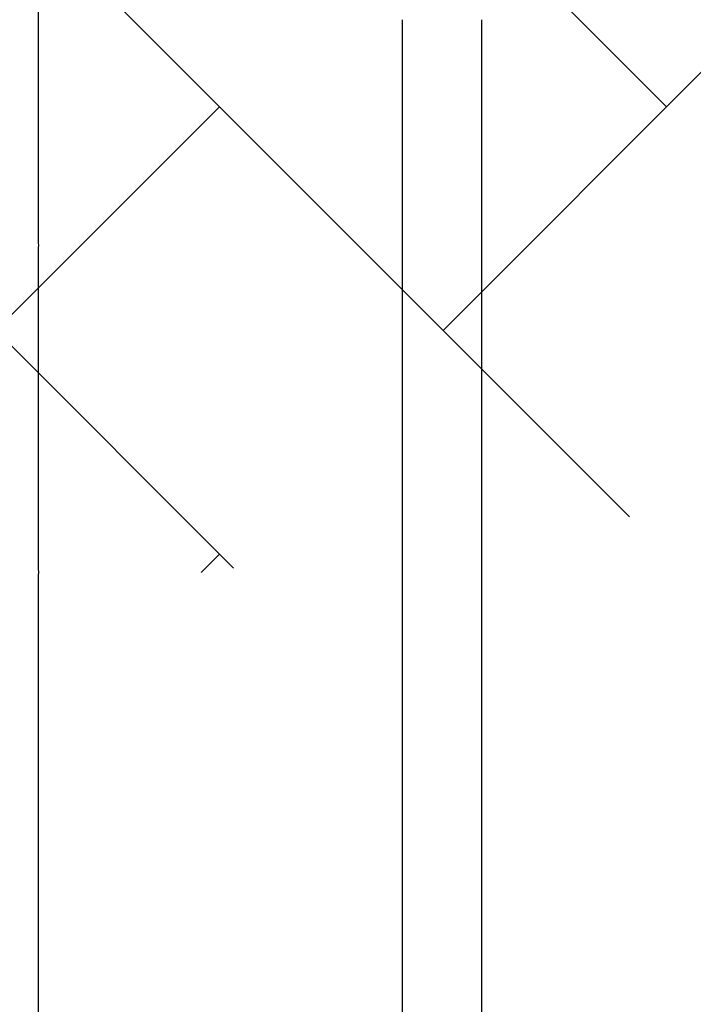
# Model space of a CAD drawing. Units: inches. Extents: x -2318 to 636, y -550 to 788.
# Drawn here: x -582 to -574, y 568 to 581 of the extents above; entities that cross this region are included whole.
import ezdxf

# ---------------------------------------------------------------- set-up
doc = ezdxf.new("R2010")
doc.units = ezdxf.units.IN
doc.header["$MEASUREMENT"] = 0
doc.layers.add('0-BEDDING', color=7, linetype='Continuous', lineweight=5)

msp = doc.modelspace()

# ---------------------------------------------------------------- hatches: boundary and pattern name
at = {"layer": '0-BEDDING', "lineweight": 15, "true_color": 0x939598}
h = msp.add_hatch(dxfattribs=at)
h.set_pattern_fill('AR-HBONE', color=252)
h.set_pattern_definition([(45, (0, 0), (0, 5.656854249492381), [12, -4]), (135, (2.828427125, 2.828427125), (4.440892098500626e-16, 5.65685424949238), [12, -4])])
edge = h.paths.add_edge_path()
edge.add_arc((-606.0328160912003, 570.6009415640585), 0.5892, 106.23575240880211, 124.71951171128279, ccw=False)
edge.add_line((-606.3684005287507, 609.1987384767174), (-606.3684005287507, 571.0852345799838))
edge.add_line((-603.9897142296562, 569.7943198295756), (-604.1263340329432, 569.7943190927649))
edge.add_arc((-602.5167171757358, 569.892420975992), 1.355255489484, 70.0864443291278, 109.91355564174671, ccw=False)
edge.add_arc((-602.8135853229429, 570.6009400908123), 0.5892, 106.23575240880211, 167.9721530680689, ccw=False)
edge.add_line((-603.5654732361426, 570.0271746628245), (-603.3898502829376, 570.7237217502019))
edge.add_arc((-603.8632874073104, 570.1011948295112), 0.306875, 269.9999999708183, 346.0422551031838, ccw=False)
edge.add_line((-603.9897142296562, 569.7943198295756), (-603.8632874074677, 569.7943198295114))
edge.add_line((-604.1263340329432, 569.7943220392574), (-604.2629508901247, 569.7943213020715))
edge.add_arc((-605.4390797964273, 570.6009415639076), 0.5892, 12.0278469027337, 73.76424756199782, ccw=False)
edge.add_arc((-605.7359479439932, 569.8924224492382), 1.355255489484, 70.0864443291278, 109.91355564174671, ccw=False)
edge.add_line((-604.6871918835471, 570.0271761355295), (-604.8628148363699, 570.7237232230034))
edge.add_arc((-604.3893777123131, 570.1011963020717), 0.306875, 193.9577448676075, 270, ccw=False)
edge.add_line((-604.2629508901247, 569.7943213020715), (-604.3893777123131, 569.7943213020715))
edge.add_arc((-602.21984902817, 570.6009400906613), 0.5892, 37.80422243206277, 73.76424756199822, ccw=False)
edge.add_line((-601.7543163093607, 570.9620993642825), (-601.7543163093607, 571.445530683148))
edge.add_line((-601.7543163093607, 571.445530683148), (-593.4536718117741, 571.4819879116288))
edge.add_spline(control_points=[(-593.4536718117739, 571.4819879116288), (-593.4079610695853, 571.7267236447098), (-593.3601269762904, 571.9708437837359), (-593.195731114996, 572.7719677025726), (-593.070118507973, 573.3263474967999), (-592.7961196783914, 574.4285046433498), (-592.6479876374939, 574.9763556870736), (-592.4062019335439, 575.7924534761756), (-592.322413266436, 576.0635602444837), (-592.1919158662519, 576.4688246241441), (-592.1476142011485, 576.6036800836897), (-592.0574001706233, 576.8729240345357), (-592.0115386233934, 577.0073272588576), (-591.9178429860254, 577.2755618351986), (-591.8699740352564, 577.4093830805533), (-591.7714793045021, 577.6762263215907), (-591.7208765270185, 577.8092549860736), (-591.5655600426577, 578.2073239091688), (-591.457336004844, 578.4713464656935), (-591.1231792409413, 579.2606643806868), (-590.8877463312416, 579.7832054812603), (-590.593205929989, 580.4363095912487), (-590.5048270148251, 580.6322359551624), (-590.4168648889287, 580.8282831530706), (-590.3583652064877, 580.9590223762417), (-590.3292409713555, 581.0244284030774), (-590.241468777405, 581.2205306653487), (-590.1822336341062, 581.3510566664442), (-590.0885572858175, 581.5454472182515), (-590.0565751802266, 581.6101117842569), (-589.9914017416191, 581.7385080857854), (-589.9582022039009, 581.8022615283109), (-589.7891247021331, 582.1187937913029), (-589.6440372157336, 582.364889473071), (-589.3333305123493, 582.8421814316217), (-589.1677147854913, 583.0733802411092), (-588.814267190484, 583.5196561169652), (-588.6264441938798, 583.7347396212091), (-588.3761139501454, 583.9923086368655), (-588.3252674829706, 584.0432561082804), (-588.221959505741, 584.1439790516134), (-588.1694440056605, 584.19380020665), (-588.0104329527272, 584.340498451662), (-587.9021797292013, 584.4349094019486), (-587.5705630256786, 584.7077983954056), (-587.3403568123018, 584.8759541521164), (-586.8607121745096, 585.1832538101058), (-586.6112757067718, 585.32240066304), (-586.3514957907779, 585.4459443892766)], knot_values=[0.4102076252248774, 0.4102076252248774, 0.4102076252248774, 0.4102076252248774, 0.4375000000000062, 0.4375000000000062, 0.5000000000000071, 0.5000000000000071, 0.5625000000000081, 0.5625000000000081, 0.5937500000000085, 0.5937500000000085, 0.6093750000000088, 0.6093750000000088, 0.6250000000000091, 0.6250000000000091, 0.6406250000000094, 0.6406250000000094, 0.6562500000000097, 0.6562500000000097, 0.6875000000000102, 0.6875000000000102, 0.7500000000000109, 0.7500000000000109, 0.7656250000000112, 0.7734375000000113, 0.7734375000000113, 0.7812500000000115, 0.7812500000000115, 0.7968750000000114, 0.7968750000000114, 0.8046875000000111, 0.8046875000000111, 0.8125000000000108, 0.8125000000000108, 0.8437500000000088, 0.8437500000000088, 0.8750000000000068, 0.8750000000000068, 0.9062500000000048, 0.9062500000000048, 0.9140625000000044, 0.9140625000000044, 0.9218750000000041, 0.9218750000000041, 0.9375000000000032, 0.9375000000000032, 0.9687500000000017, 0.9687500000000017, 1, 1, 1, 1], degree=3, periodic=0)
edge.add_line((-603.9897039177538, 610.4896431349736), (-604.1263237210408, 610.4896438717843))
edge.add_line((-603.8632770955644, 610.4896431350379), (-603.9897039177538, 610.4896431349736))
edge.add_arc((-603.8632770954084, 610.1827681350381), 0.3068749999998949, 13.957744896742781, 90.00000002911662, ccw=False)
edge.add_line((-603.3898399710349, 609.5602412143468), (-603.5654629242401, 610.2567883017247))
edge.add_arc((-602.8135750110414, 609.6830228737368), 0.5891999999991725, 192.0278469319515, 253.764247591218, ccw=False)
edge.add_arc((-602.5167068638332, 610.3915419885556), 1.355255489482429, 250.0864443582263, 289.9135556708437, ccw=False)
edge.add_line((-606.6090707392923, 609.5602426875931), (-606.7846936924975, 610.256789774971))
edge.add_arc((-606.0328057792985, 609.6830243469832), 0.5891999999991725, 192.0278469319515, 235.2792682983058, ccw=False)
edge.add_arc((-606.0328057792985, 609.6830243469832), 0.5891999999991725, 235.2792682983058, 253.764247591218, ccw=False)
edge.add_arc((-605.7359376320906, 610.3915434618017), 1.355255489482429, 250.0864443582263, 289.9135556708437, ccw=False)
edge.add_arc((-605.4390694845251, 609.6830243471346), 0.5892000000005955, 286.2357524380161, 347.97215309727255, ccw=False)
edge.add_line((-604.6871815716165, 610.2567897755051), (-604.8628045244675, 609.5602426880383))
edge.add_arc((-604.3893674004105, 610.1827696089703), 0.3068749999999909, 90.00000000003263, 166.0422551324412, ccw=False)
edge.add_line((-604.2629405782222, 610.4896446089703), (-604.3893674004107, 610.4896446089703))
edge.add_line((-604.1263237210408, 610.4896438717843), (-604.2629405782222, 610.4896446089703))
edge.add_arc((-602.2198387162675, 609.6830228738878), 0.5892, 286.23575243800167, 322.19484829146734, ccw=False)
edge.add_line((-593.5819068331516, 608.8740029721147), (-601.7543118900139, 608.8740029721147))
edge.add_line((-601.7543118900139, 608.8740029721147), (-601.7543118900139, 609.3218561339487))
edge.add_spline(control_points=[(-593.5819068331515, 608.8740029721148), (-593.5514051494727, 608.6932780357454), (-593.5196738451435, 608.5127179791942), (-593.4356381565653, 608.0517831584457), (-593.3816361295671, 607.7716360311433), (-593.2109327668009, 606.9323608676455), (-593.0855420231651, 606.3743979940455), (-592.9137834742273, 605.6789584496746), (-592.8786801438441, 605.5399713255965), (-592.8069543578354, 605.2622007769269), (-592.7703258223887, 605.1233688073921), (-592.6582360000189, 604.7077775465095), (-592.580434781959, 604.431833505173), (-592.4183552315367, 603.8822980772056), (-592.334123996146, 603.608689583742), (-592.202988717931, 603.2000161228598), (-592.158478755719, 603.0640815637134), (-592.0678606398692, 602.7927929497), (-592.0217984311362, 602.6574222064619), (-591.9277881348921, 602.3873657197196), (-591.879798379377, 602.2526951111081), (-591.7811407947215, 601.984326639189), (-591.7304632063401, 601.8506323206889), (-591.5749480955678, 601.450814242794), (-591.4666285083945, 601.1859552589945), (-591.132282496153, 600.3947879987877), (-590.8968591202715, 599.871882075623), (-590.6021698257932, 599.2184271472661), (-590.5137341690984, 599.022406565789), (-590.425656439787, 598.826188883259), (-590.3670622554296, 598.6953086451954), (-590.3378752416952, 598.6298079089033), (-590.2500768898167, 598.4334363806806), (-590.1910360498937, 598.3028021039113), (-590.0672880867955, 598.0446538212686), (-590.0028598228205, 597.9169862550798), (-589.8017357534259, 597.5383004373052), (-589.6572311166287, 597.2915823006624), (-589.4236200249793, 596.9307862186351), (-589.3429333366416, 596.8120717326397), (-589.1756253317403, 596.5779108019578), (-589.0889715543713, 596.4624224940753), (-588.819739190872, 596.1214280183017), (-588.6304796551608, 595.904619447977), (-588.2313185248563, 595.493228306324), (-588.0214203902046, 595.2986420095594), (-587.6897529818739, 595.0248734462607), (-587.5763881249, 594.9366418616166), (-587.4019018311333, 594.80907411418), (-587.3429994650792, 594.7673486032941), (-587.2236710508464, 594.685538181307), (-587.163119022744, 594.6453744806577), (-586.8583700036156, 594.4500073599388), (-586.6081155751276, 594.3109531171449), (-586.3514913714312, 594.1889101553334)], knot_values=[0.3861536123898601, 0.3861536123898601, 0.3861536123898601, 0.3861536123898601, 0.4062499999999988, 0.4062499999999988, 0.4374999999999987, 0.4374999999999987, 0.4999999999999982, 0.4999999999999982, 0.5156249999999982, 0.5156249999999982, 0.5312499999999981, 0.5312499999999981, 0.5624999999999982, 0.5624999999999982, 0.5937499999999983, 0.5937499999999983, 0.6093749999999983, 0.6093749999999983, 0.6249999999999984, 0.6249999999999984, 0.6406249999999984, 0.6406249999999984, 0.6562499999999986, 0.6562499999999986, 0.6874999999999986, 0.6874999999999986, 0.7499999999999986, 0.7499999999999986, 0.7656249999999983, 0.7734374999999982, 0.7734374999999982, 0.7812499999999981, 0.7812499999999981, 0.7968749999999983, 0.7968749999999983, 0.8124999999999987, 0.8124999999999987, 0.8437499999999991, 0.8437499999999991, 0.8593749999999993, 0.8593749999999993, 0.8749999999999997, 0.8749999999999997, 0.9062499999999998, 0.9062499999999998, 0.9374999999999999, 0.9374999999999999, 0.9531249999999999, 0.9531249999999999, 0.9609374999999999, 0.9609374999999999, 0.9687499999999999, 0.9687499999999999, 1, 1, 1, 1], degree=3, periodic=0)
edge.add_arc((-585.9220140666735, 595.091987806866), 0.9999999999999886, 244.56560683474652, 264.9999999999998, ccw=False)
edge.add_line((-585.6802494101171, 594.0670163026327), (-585.8753396515099, 594.0840844871191))
edge.add_line((-585.4990998359876, 594.0511677684938), (-585.6802494101171, 594.0670163026327))
edge.add_line((-586.0091698094207, 594.0957931087742), (-585.8753396515099, 594.0840844871191))
edge.add_line((-583.6457485300512, 593.8787986816596), (-583.9143341209569, 593.9155687898647))
edge.add_line((-583.9143341209569, 593.9155687898647), (-583.9317652695058, 593.9140437619744))
edge.add_line((-583.9317652695058, 593.9140437619744), (-583.9491964180556, 593.9155687898647))
edge.add_line((-585.4990998359876, 594.0511677684938), (-583.9491964180556, 593.9155687898647))
edge.add_line((-583.6457485300512, 593.8787986816596), (-499.0546963186803, 593.8787986816596))
edge.add_line((-585.8753440708566, 585.5507700574909), (-585.6802538294638, 585.567838241977))
edge.add_line((-585.6802538294638, 585.567838241977), (-585.4991042553344, 585.583686776116))
edge.add_line((-583.9317696888526, 585.7208107826356), (-583.9143385403037, 585.7192857547453))
edge.add_line((-583.9492008374024, 585.7192857547453), (-583.9317696888526, 585.7208107826356))
edge.add_line((-583.5328146176845, 585.6859067366521), (-583.9143385403037, 585.7192857547453))
edge.add_line((-583.9492008374024, 585.7192857547453), (-585.4991042553344, 585.583686776116))
edge.add_line((-585.8753440708566, 585.5507700574909), (-586.0091742287674, 585.5390614358358))
edge.add_arc((-585.9220184860202, 584.5428667377438), 1.000000000000014, 94.99999999999977, 115.43439316531189, ccw=False)
edge.add_line((-583.528916577439, 585.6855657023207), (-499.054700738027, 585.6855657023207))
edge.add_arc((-499.0546963186803, 595.1287986816596), 1.250000000000001, 270, 278.59485090621195, ccw=False)
edge.add_arc((-498.7184045248873, 595.1338660760589), 1.249999999999972, 263.1317350804844, 270, ccw=False)
edge.add_line((-498.7477412875828, 593.8837275190489), (-426.3684001653097, 593.883727519049))
edge.add_arc((-499.054700738027, 584.4355657023206), 1.250000000000157, 83.13173505384287, 90, ccw=False)
edge.add_arc((-498.6942503825041, 584.2268091788743), 1.465055263062493, 87.52206871402979, 98.27932464607733, ccw=False)
edge.add_line((-498.6309093349706, 585.6904945397099), (-426.3684001653097, 585.6904945397099))
edge.add_line((-426.3684001653097, 585.6904945397099), (-426.3684001653097, 593.883727519049))

# ---------------------------------------------------------------- linework, layer by layer
at = {"color": 7, "linetype": 'Continuous', "lineweight": 25}
for points, knots in [([(-582.1151416334839, 581.06785858207), (-582.1151585317272, 580.8796280999146), (-582.1151408509755, 580.6822988307152), (-582.1151151185092, 580.3728556073191), (-582.1151729100981, 580.2674709659644), (-582.115084679174, 580.1329679363085), (-582.1151008000103, 580.1060013261443), (-582.1151090154896, 580.0513842239271), (-582.1150986292074, 580.0236554882441), (-582.1150906027466, 579.9392101254315), (-582.1150865071237, 579.8812275685563), (-582.1150638385567, 579.5830318580753), (-582.1150518444189, 579.3179322701302), (-582.115029286822, 578.8815089457136), (-582.1150239318628, 578.7296481891912), (-582.1150247641305, 578.492372583056), (-582.1150265458724, 578.4116974766531), (-582.1150299376465, 578.2471860346276), (-582.1151922122668, 578.1633331791048), (-582.1147578367633, 578.0779340779646)], [0, 0, 0, 0, 0.2499999999999989, 0.2499999999999989, 0.3749999999999983, 0.3749999999999983, 0.4062499999999983, 0.4062499999999983, 0.4374999999999983, 0.4374999999999983, 0.4999999999999982, 0.4999999999999982, 0.7499999999999994, 0.7499999999999994, 0.8749999999999998, 0.8749999999999998, 0.9374999999999998, 0.9374999999999998, 1, 1, 1, 1]), ([(-577.5061593642455, 578.0862681053108), (-577.5059860535945, 578.1631378489013), (-577.5060502934281, 578.2387131361755), (-577.5060471232106, 578.3872754469038), (-577.5060490676475, 578.460262470934), (-577.5060506517699, 578.6753394476056), (-577.5060521462643, 578.8135461971066), (-577.5060558421625, 579.0795733921642), (-577.5060579017369, 579.2073938403133), (-577.5060627755998, 579.452589351812), (-577.506065427248, 579.5700001588879), (-577.5060707465451, 579.7939948574793), (-577.5061129155698, 579.9006080895159), (-577.5060313166829, 580.0271165002597), (-577.506016605989, 580.0520802106024), (-577.5060502647635, 580.1013307563588), (-577.5060767768633, 580.1256572115914), (-577.5060772770108, 580.198480897475), (-577.5060775525914, 580.2465797580256), (-577.5060783506557, 580.4848137346727), (-577.5060766098101, 580.668170203442), (-577.5060712321716, 580.8441801954131)], [0, 0, 0, 0, 0.06250000000000046, 0.06250000000000046, 0.1250000000000009, 0.1250000000000009, 0.2500000000000016, 0.2500000000000016, 0.3750000000000022, 0.3750000000000022, 0.5000000000000028, 0.5000000000000028, 0.6250000000000034, 0.6250000000000034, 0.6562500000000032, 0.6562500000000032, 0.687500000000003, 0.687500000000003, 0.7500000000000022, 0.7500000000000022, 1, 1, 1, 1]), ([(-577.5060712321716, 580.8441801954131), (-577.5060709324395, 580.8539621424862), (-577.506070617928, 580.8637214054296), (-577.5060702908082, 580.8734579671253), (-577.5060699646662, 580.8831654256729), (-577.5060696259903, 580.89285032139), (-577.5060692767617, 580.9025126379189), (-577.506068927533, 580.9121749581374), (-577.5060685677505, 580.921814702043), (-577.5060681992287, 580.9314318538865)], [0, 0, 0, 0, 0.003238835509354948, 0.003238835509354948, 0.003238835509354948, 0.006467989948666093, 0.006467989948666093, 0.006467989948666093, 0.009697145621271204, 0.009697145621271204, 0.009697145621271204, 0.009697145621271204]), ([(-576.5089522941959, 580.8441801920318), (-576.5089469167557, 580.6681701999674), (-576.5089451761338, 580.4848137313005), (-576.5089459743873, 580.246579754899), (-576.5089462499787, 580.1984808944031), (-576.5089467501508, 580.1256572086085), (-576.5089732622652, 580.10133075341), (-576.5090069211234, 580.0520802078216), (-576.5089922104713, 580.0271164975605), (-576.5089106117699, 579.9006080872128), (-576.5089527808783, 579.7939948554539), (-576.5089581003, 579.5700001573524), (-576.5089607519827, 579.4525893504889), (-576.5089656258921, 579.2073938393679), (-576.5089676854774, 579.0795733913841), (-576.5089713813883, 578.813546196618), (-576.5089728758845, 578.6753394472436), (-576.5089744600087, 578.4602624707317), (-576.5089764044466, 578.3872754467496), (-576.5089732342263, 578.238713136106), (-576.5090374740618, 578.1631378488684), (-576.5088641634117, 578.0862681053069)], [0, 0, 0, 0, 0.2500000000000003, 0.2500000000000003, 0.3125000000000003, 0.3125000000000003, 0.3437500000000004, 0.3437500000000004, 0.3750000000000004, 0.3750000000000004, 0.5000000000000009, 0.5000000000000009, 0.625000000000001, 0.625000000000001, 0.7500000000000009, 0.7500000000000009, 0.8750000000000006, 0.8750000000000006, 0.9375000000000002, 0.9375000000000002, 1, 1, 1, 1]), ([(-576.5089553270387, 580.9314318626538), (-576.5089549574237, 580.9217858905362), (-576.5089545966008, 580.9121171907435), (-576.5089542463999, 580.9024257791679), (-576.5089538972458, 580.8927633273123), (-576.5089535586509, 580.8830782963086), (-576.5089532325952, 580.8733707025159), (-576.5089529065386, 580.8636630924681), (-576.5089525930222, 580.8539329166516), (-576.5089522941959, 580.8441801920318)], [8.326672684688674e-17, 8.326672684688674e-17, 8.326672684688674e-17, 8.326672684688674e-17, 0.003238832674476081, 0.003238832674476081, 0.003238832674476081, 0.00646798711823371, 0.00646798711823371, 0.00646798711823371, 0.009697146968912709, 0.009697146968912709, 0.009697146968912709, 0.009697146968912709]), ([(-582.1147578059259, 578.0779340779646), (-582.1149434657669, 578.0435491033076), (-582.1150315183237, 578.0088503152398), (-582.1150345866614, 577.9389371852288), (-582.1150338457388, 577.9037042191363), (-582.1150349797059, 577.7971764537323), (-582.1150354589114, 577.7250528260985), (-582.1150376479706, 577.5053678739129), (-582.1150413605607, 577.3544931036253), (-582.1150437901894, 577.0438991739662), (-582.1150446983407, 576.8841782327714), (-582.115045907604, 576.5561955031457), (-582.1150462090151, 576.3878730960088), (-582.1150461976064, 575.8701773925362), (-582.1150449749326, 575.5081240602475), (-582.1150413277607, 574.9403947112368), (-582.1150379380139, 574.7470534034713), (-582.1150352214278, 574.4510853623964), (-582.1150345966277, 574.3514294332662), (-582.1150338864314, 574.2004460929437), (-582.1150335011176, 574.1498683964877), (-582.1150326621852, 574.0482131389487), (-582.1149201831246, 573.9971078333677), (-582.11475796449, 573.9458080618653)], [0, 0, 0, 0, 0.03125000000000038, 0.03125000000000038, 0.06250000000000076, 0.06250000000000076, 0.1250000000000008, 0.1250000000000008, 0.2500000000000009, 0.2500000000000009, 0.3750000000000009, 0.3750000000000009, 0.500000000000001, 0.500000000000001, 0.7500000000000004, 0.7500000000000004, 0.8750000000000002, 0.8750000000000002, 0.9375000000000001, 0.9375000000000001, 0.9687500000000001, 0.9687500000000001, 1, 1, 1, 1]), ([(-577.5061612900923, 573.9580371394576), (-577.5060074107201, 574.0603762930215), (-577.506047558381, 574.1617268214317), (-577.5060471621852, 574.3624503276552), (-577.5060469779925, 574.4618272416016), (-577.5060464735412, 574.7569644471777), (-577.506046184773, 574.9496520332399), (-577.5060457607348, 575.3268897347999), (-577.5060454476321, 575.511458891135), (-577.506045216022, 575.8723642504114), (-577.5060453381399, 576.0486017779573), (-577.5060453470711, 576.3926521715579), (-577.506045249576, 576.5604961344906), (-577.5060455178378, 576.887608892196), (-577.5060458345694, 577.0467837793902), (-577.506046269979, 577.3563900431467), (-577.5060465598668, 577.5068214167151), (-577.506047053556, 577.7259107073631), (-577.506047168327, 577.7978473561121), (-577.5060436375985, 577.9395325611032), (-577.5060015474706, 578.0092874168555), (-577.5061788626896, 578.0779340779678)], [0, 0, 0, 0, 0.06250000000000026, 0.06250000000000026, 0.1250000000000005, 0.1250000000000005, 0.2500000000000004, 0.2500000000000004, 0.3750000000000003, 0.3750000000000003, 0.5000000000000002, 0.5000000000000002, 0.6250000000000001, 0.6250000000000001, 0.7499999999999999, 0.7499999999999999, 0.8749999999999998, 0.8749999999999998, 0.9375, 0.9375, 1, 1, 1, 1]), ([(-577.5061788347053, 578.0779340779678), (-577.5061788339386, 578.0779343949115), (-577.5061788331719, 578.0779347118552), (-577.5061788324061, 578.0779350287988), (-577.5061721117787, 578.0807143714059), (-577.5061656229469, 578.083492063802), (-577.5061593642455, 578.0862681053108)], [-5.999999986518517e-08, -5.999999986518517e-08, -5.999999986518517e-08, -5.999999986518517e-08, 0, 0, 0, 0.0005261520883504846, 0.0005261520883504846, 0.0005261520883504846, 0.0005261520883504846]), ([(-576.5088446649667, 578.0779340779646), (-576.5089332462691, 578.0436402801789), (-576.5089734798408, 578.0090074720796), (-576.5089792770492, 577.9392594664645), (-576.508979007344, 577.9041117351218), (-576.5089763592938, 577.7978478733911), (-576.5089764740266, 577.7259111135805), (-576.5089769676821, 577.5068210340897), (-576.5089772575508, 577.35638852719), (-576.5089776929323, 577.0467785750103), (-576.5089780096583, 576.8876011328028), (-576.5089782778938, 576.5604816321603), (-576.5089781803869, 576.3926444065165), (-576.5089781893263, 576.0485957239215), (-576.508978311445, 575.8723577430579), (-576.5089780798386, 575.5114484583829), (-576.5089777667569, 575.3268861070745), (-576.5089773427513, 574.949650227668), (-576.5089770540031, 574.7569621087658), (-576.508976549581, 574.4618216483974), (-576.5089763654065, 574.3624475753483), (-576.5089759692415, 574.1617256907901), (-576.5090161163358, 574.0603757922371), (-576.5088622374675, 573.9580370755929)], [0, 0, 0, 0, 0.03124999999999976, 0.03124999999999976, 0.06249999999999953, 0.06249999999999953, 0.1249999999999998, 0.1249999999999998, 0.2499999999999999, 0.2499999999999999, 0.375, 0.375, 0.5000000000000001, 0.5000000000000001, 0.6250000000000001, 0.6250000000000001, 0.7500000000000003, 0.7500000000000003, 0.8750000000000004, 0.8750000000000004, 0.9375000000000002, 0.9375000000000002, 1, 1, 1, 1]), ([(-576.5088641634117, 578.0862681053069), (-576.5088579047102, 578.0834920637984), (-576.5088514158775, 578.0807143714025), (-576.508844695251, 578.0779350287954), (-576.5088446944843, 578.077934711852), (-576.5088446937176, 578.0779343949081), (-576.5088446929518, 578.0779340779646)], [0, 0, 0, 0, 0.0005261520883246419, 0.0005261520883246419, 0.0005261520883246419, 0.0005262120883247521, 0.0005262120883247521, 0.0005262120883247521, 0.0005262120883247521]), ([(-582.1147575338442, 573.9458080618653), (-582.1150168053651, 573.8967443693874), (-582.1150316244272, 573.8471802421128), (-582.1150317487569, 573.7470965387598), (-582.1150320113508, 573.6965716574592), (-582.1150325670939, 573.5435494677405), (-582.1150324226315, 573.4396049284879), (-582.1150312006872, 573.1219830508288), (-582.1150321860374, 572.9023886169424), (-582.1150316286063, 572.5624206740746), (-582.1150318644892, 572.447301249391), (-582.1150346156961, 572.2134673636368), (-582.1150362674722, 572.0946819566783), (-582.1150382383836, 571.7334855195407), (-582.1150341090885, 571.4863719873337), (-582.1150302750317, 570.9796130630576), (-582.1150484038986, 570.7199676118056), (-582.1150837316205, 570.3210770731381), (-582.1150954005694, 570.1865421500103), (-582.115113181581, 569.9143132226603), (-582.1151192844451, 569.7766263140239), (-582.1151256695881, 569.35982050327), (-582.1151125531393, 569.076631923209), (-582.115079958841, 568.6438596096042), (-582.1150673340513, 568.498441681054), (-582.1150452641856, 568.2055628048107), (-582.1150358174378, 568.0580599884682), (-582.1150265261, 567.6123728902998), (-582.1150523182065, 567.3110127066983), (-582.1150875175223, 566.8526154227017), (-582.1150987813768, 566.698756140204), (-582.1151153576271, 566.3889082480918), (-582.1151206671944, 566.2328238592389), (-582.115124562703, 565.7622000462508), (-582.1151096371765, 565.4453198688283), (-582.1150760862034, 564.9653047426942), (-582.1150634151232, 564.8044674062297), (-582.1150421547242, 564.4818603598154), (-582.1150335623803, 564.3200200130026), (-582.1150287057886, 563.8328929980513), (-582.1150564526284, 563.5060017510142), (-582.1150913553453, 563.0124478180936), (-582.1151021676911, 562.847290822264), (-582.1151174091962, 562.5164889833014), (-582.1151218399933, 562.3508579266871), (-582.1151230915108, 561.8532767554269), (-582.1151063812027, 561.5206392358535), (-582.1150606266916, 560.8535291713314), (-582.1150315960091, 560.5188519467882), (-582.1150317136631, 560.0170147473333), (-582.115039366931, 559.849692432752), (-582.1150596128533, 559.5156759377998), (-582.1150722044127, 559.3488981996146), (-582.1151064521097, 558.8492535110687), (-582.1151230995753, 558.5170744924457), (-582.1151214130956, 557.8545497293227), (-582.1151030523102, 557.5241417578246), (-582.1150564775431, 556.865429376125), (-582.1150287483839, 556.5386018027831), (-582.1150351229568, 555.8899578562776), (-582.1150647084693, 555.5681415173257), (-582.1150982345222, 555.0891803183391), (-582.1151079610378, 554.9301542097522), (-582.1151204641725, 554.6133629778022), (-582.1151232349863, 554.4555158864488), (-582.1151195113094, 553.9849085234674), (-582.1150995110862, 553.6748444888714), (-582.1150642365125, 553.2152616947309), (-582.1150519769195, 553.0629925069894), (-582.1150344538506, 552.7607849494103), (-582.1150296183383, 552.6107844809134), (-582.1150358117781, 552.3129889526004), (-582.1150452873459, 552.1651938920598), (-582.1150674051547, 551.8718137402278), (-582.1150800290012, 551.7263990631199), (-582.1151125528282, 551.2943854254587), (-582.1151387085862, 550.7292800765032), (-582.1150957591677, 550.1858992991839), (-582.1150603967941, 549.7865576598502), (-582.1150484527803, 549.6547317769597), (-582.115032588367, 549.3942897839692), (-582.1150312301066, 549.265679078578), (-582.1150331458972, 549.0116734411978), (-582.1150350299182, 548.8862785094794), (-582.1150372482676, 548.6387080267149), (-582.115037580979, 548.5165036552884), (-582.1150355990736, 548.1552936878692), (-582.1150314434113, 547.9215119598083), (-582.1150320014655, 547.5813850741807), (-582.115032089601, 547.4698054645493), (-582.1150317612006, 547.2505758357003), (-582.1150316095014, 547.1428760034779), (-582.1150324235847, 546.9313001174804), (-582.115032566741, 546.8274240642992), (-582.1150320109997, 546.6744806747453), (-582.1150317485823, 546.6239780712389), (-582.115031624509, 546.5239313324806), (-582.1150167987322, 546.4743871984721), (-582.114757528751, 546.4253233427763)], [0, 0, 0, 0, 0.007812500000000118, 0.007812500000000118, 0.01562500000000024, 0.01562500000000024, 0.03125000000000015, 0.03125000000000015, 0.06250000000000011, 0.06250000000000011, 0.07812500000000024, 0.07812500000000024, 0.09375000000000036, 0.09375000000000036, 0.1250000000000006, 0.1250000000000006, 0.1562500000000009, 0.1562500000000009, 0.1718750000000009, 0.1718750000000009, 0.187500000000001, 0.187500000000001, 0.2187500000000007, 0.2187500000000007, 0.2343750000000006, 0.2343750000000006, 0.2500000000000006, 0.2500000000000006, 0.2812500000000006, 0.2812500000000006, 0.2968750000000007, 0.2968750000000007, 0.3125000000000008, 0.3125000000000008, 0.3437500000000008, 0.3437500000000008, 0.3593750000000008, 0.3593750000000008, 0.3750000000000008, 0.3750000000000008, 0.4062500000000008, 0.4062500000000008, 0.4218750000000008, 0.4218750000000008, 0.4375000000000008, 0.4375000000000008, 0.4687500000000008, 0.4687500000000008, 0.5000000000000009, 0.5000000000000009, 0.5156250000000009, 0.5156250000000009, 0.5312500000000009, 0.5312500000000009, 0.5625000000000009, 0.5625000000000009, 0.593750000000001, 0.593750000000001, 0.625000000000001, 0.625000000000001, 0.656250000000001, 0.656250000000001, 0.6718750000000009, 0.6718750000000009, 0.6875000000000008, 0.6875000000000008, 0.7187500000000008, 0.7187500000000008, 0.7343750000000007, 0.7343750000000007, 0.7500000000000006, 0.7500000000000006, 0.7656250000000004, 0.7656250000000004, 0.7812500000000003, 0.7812500000000003, 0.8125000000000001, 0.84375, 0.84375, 0.859375, 0.859375, 0.875, 0.875, 0.890625, 0.890625, 0.90625, 0.90625, 0.9374999999999998, 0.9374999999999998, 0.9531249999999999, 0.9531249999999999, 0.9687499999999999, 0.9687499999999999, 0.9843749999999999, 0.9843749999999999, 0.9921875, 0.9921875, 1, 1, 1, 1]), ([(-577.5061513251991, 546.437566511761), (-577.5059403562224, 546.5357780633693), (-577.5060528341234, 546.6358725394938), (-577.5060501946233, 546.8398062928919), (-577.5060502009634, 546.943645579784), (-577.5060502137682, 547.2607639462523), (-577.5060499652724, 547.4796386869924), (-577.5060502342682, 547.8191651674166), (-577.5060501431186, 547.9342109313121), (-577.5060488277401, 548.1680611189312), (-577.5060480247936, 548.2868477691183), (-577.5060470416453, 548.6478880616477), (-577.50604899346, 548.895128004525), (-577.5060504222907, 549.2757912646588), (-577.5060498920999, 549.404313972053), (-577.5060423835254, 549.6646393911491), (-577.506036657957, 549.7964494160866), (-577.5060196148621, 550.1958724583236), (-577.5060091407346, 550.4677785037826), (-577.5060059194099, 550.884057337293), (-577.5060067482733, 551.0242211561173), (-577.5060119143124, 551.3073654984483), (-577.5060162541691, 551.450376586503), (-577.5060318705779, 551.8826387828034), (-577.5060464420372, 552.1754347148482), (-577.5060512307824, 552.6215450822598), (-577.5060490365046, 552.7714020336783), (-577.5060407237385, 553.0734294234168), (-577.5060348405055, 553.225652263469), (-577.5060178368573, 553.684753323916), (-577.5060080752324, 553.9943727108465), (-577.5060060331358, 554.4641166644327), (-577.5060072731554, 554.621584371664), (-577.5060131427878, 554.9382973154915), (-577.5060177758975, 555.0976137496683), (-577.506033866746, 555.5771799270032), (-577.5060482091172, 555.8993225598507), (-577.5060509486299, 556.3861742958148), (-577.5060480098679, 556.549064900854), (-577.506038995192, 556.8760625837543), (-577.5060329981058, 557.0402553014288), (-577.5060161398129, 557.5336278207795), (-577.506007129448, 557.8638193989262), (-577.5060062754152, 558.3610158555683), (-577.5060079213459, 558.5270663969008), (-577.5060144677997, 558.8598057912462), (-577.5060193722144, 559.0265894192427), (-577.506035849046, 559.5269168742819), (-577.5060498710387, 559.860571108523), (-577.5060503784904, 560.3612058520229), (-577.5060468298076, 560.5281096819007), (-577.5060372121812, 560.8619686219796), (-577.5060311434296, 561.0290217717703), (-577.5060145313415, 561.5293552065676), (-577.5060063075558, 561.8618374801141), (-577.5060066452512, 562.3589565767219), (-577.5060086901227, 562.5243953820094), (-577.5060158831972, 562.8547367286848), (-577.5060210351809, 563.0197345480391), (-577.5060378044469, 563.5131239055121), (-577.5060513372806, 563.83981560819), (-577.506049540914, 564.3265141519372), (-577.506045513404, 564.4881901344528), (-577.5060353884497, 564.8104261400102), (-577.5060292885643, 564.9710729092495), (-577.5060130184717, 565.4506635087288), (-577.506005613153, 565.7670261532213), (-577.5060071410913, 566.2365441106443), (-577.5060095762179, 566.3922118804227), (-577.50601738229, 566.7018678605592), (-577.5060227563405, 566.8559291731366), (-577.5060397194098, 567.3150568784537), (-577.5060524505385, 567.6166951081392), (-577.5060485266237, 568.0625111502198), (-577.50604407719, 568.2100088894566), (-577.5060335371742, 568.5027853194955), (-577.5060274449921, 568.648119392502), (-577.5060116075916, 569.0804031502961), (-577.5060050491771, 569.3631257650972), (-577.5060077607064, 569.7790477849197), (-577.5060105756799, 569.9163272502373), (-577.5060189577113, 570.1881594242435), (-577.5060245265855, 570.3227470968988), (-577.5060415797794, 570.722177560965), (-577.506050866568, 570.9820557142231), (-577.5060491501723, 571.4890571284726), (-577.5060470750337, 571.7362081407051), (-577.5060482357845, 572.2175721564555), (-577.5060503325009, 572.4509939152794), (-577.506049980943, 572.9033919417619), (-577.5060502187204, 573.1223682104143), (-577.5060501995027, 573.4399413791945), (-577.5060503657711, 573.5438535056502), (-577.5060473003401, 573.7477616600748), (-577.505932643137, 573.8477626672108), (-577.5061800160071, 573.9458080618653)], [0, 0, 0, 0, 0.01562499999999991, 0.01562499999999991, 0.03124999999999982, 0.03124999999999982, 0.06249999999999978, 0.06249999999999978, 0.0781249999999996, 0.0781249999999996, 0.09374999999999943, 0.09374999999999943, 0.1249999999999991, 0.1249999999999991, 0.1406249999999991, 0.1406249999999991, 0.1562499999999992, 0.1562499999999992, 0.187499999999999, 0.187499999999999, 0.2031249999999991, 0.2031249999999991, 0.2187499999999991, 0.2187499999999991, 0.2499999999999995, 0.2499999999999995, 0.2656249999999997, 0.2656249999999997, 0.28125, 0.28125, 0.3125000000000002, 0.3125000000000002, 0.3281250000000004, 0.3281250000000004, 0.3437500000000006, 0.3437500000000006, 0.3750000000000007, 0.3750000000000007, 0.3906250000000007, 0.3906250000000007, 0.4062500000000008, 0.4062500000000008, 0.4375000000000008, 0.4375000000000008, 0.4531250000000009, 0.4531250000000009, 0.468750000000001, 0.468750000000001, 0.5000000000000011, 0.5000000000000011, 0.5156250000000012, 0.5156250000000012, 0.5312500000000013, 0.5312500000000013, 0.5625000000000016, 0.5625000000000016, 0.5781250000000016, 0.5781250000000016, 0.5937500000000016, 0.5937500000000016, 0.6250000000000018, 0.6250000000000018, 0.640625000000002, 0.640625000000002, 0.6562500000000021, 0.6562500000000021, 0.6875000000000022, 0.6875000000000022, 0.7031250000000022, 0.7031250000000022, 0.7187500000000023, 0.7187500000000023, 0.7500000000000022, 0.7500000000000022, 0.7656250000000021, 0.7656250000000021, 0.781250000000002, 0.781250000000002, 0.8125000000000021, 0.8125000000000021, 0.828125000000002, 0.828125000000002, 0.8437500000000019, 0.8437500000000019, 0.8750000000000014, 0.8750000000000014, 0.9062500000000011, 0.9062500000000011, 0.9375000000000007, 0.9375000000000007, 0.9687500000000003, 0.9687500000000003, 0.9843750000000001, 0.9843750000000001, 1, 1, 1, 1]), ([(-577.5061797129252, 573.9458080618653), (-577.5061797122222, 573.9458085282143), (-577.5061797115201, 573.9458089945632), (-577.506179710817, 573.9458094609123), (-577.5061735676251, 573.9498869049588), (-577.5061674112309, 573.9539627981263), (-577.5061612900923, 573.9580371394576)], [-5.999999976156217e-08, -5.999999976156217e-08, -5.999999976156217e-08, -5.999999976156217e-08, 0, 0, 0, 0.0005245999321703348, 0.0005245999321703348, 0.0005245999321703348, 0.0005245999321703348]), ([(-576.508843511651, 573.9458080618653), (-576.5090908837388, 573.8477629769405), (-576.5089762273134, 573.7477631228866), (-576.508973161997, 573.5438591560734), (-576.5089733281544, 573.4399550350316), (-576.5089733089413, 573.1223787599671), (-576.5089735467051, 572.9033838442377), (-576.5089731951545, 572.4509865169729), (-576.5089752917871, 572.2175727791597), (-576.5089764526243, 571.7362431786884), (-576.5089743774503, 571.4890532435471), (-576.5089726610992, 570.9820519641174), (-576.5089819476422, 570.7221824526945), (-576.5089989996883, 570.3227798309123), (-576.5090045694793, 570.1881727137687), (-576.5090129519155, 569.9163311066085), (-576.5090157669316, 569.7790491335296), (-576.5090184784955, 569.3631266209685), (-576.5090119202356, 569.0804130435992), (-576.5089960841993, 568.6481586241351), (-576.508989991307, 568.502806357235), (-576.5089794507754, 568.2100192782201), (-576.5089750012017, 568.0625186169701), (-576.5089710769704, 567.616701341466), (-576.508983807597, 567.3150723248522), (-576.5090007696668, 566.8559749153168), (-576.5090061444813, 566.7018972852374), (-576.5090139511409, 566.3922294888336), (-576.5090163864121, 566.2365583759412), (-576.5090179146815, 565.7670383255189), (-576.5090105097039, 565.4506848594298), (-576.5089942409628, 564.9711249801036), (-576.5089881405517, 564.8104642883974), (-576.5089780149016, 564.4882153769059), (-576.508973987117, 564.3265356356529), (-576.508972189859, 563.8398340519776), (-576.508985722127, 563.5131512964946), (-576.5090024905809, 563.0197925649803), (-576.5090076431976, 562.8547836180795), (-576.5090148370579, 562.5244283827086), (-576.5090168821795, 562.3589854213914), (-576.5090172204997, 561.8618622850137), (-576.5090089972251, 561.5293885483803), (-576.5089923864322, 561.0290851498111), (-576.5089863173222, 560.8620239397411), (-576.5089766987672, 560.5281502639745), (-576.5089731496324, 560.361241912199), (-576.5089736555843, 559.8606021127649), (-576.5089876770832, 559.5269558468786), (-576.5090041533282, 559.0266573737553), (-576.5090090582704, 558.8598688917563), (-576.509015605721, 558.5271140783499), (-576.5090172520091, 558.3610586937388), (-576.5090163988876, 557.8638561865827), (-576.5090073891839, 557.533671873521), (-576.5089905320798, 557.0403268553108), (-576.508984534779, 556.8761324928952), (-576.5089755188925, 556.5491188974141), (-576.5089725793965, 556.3862231849395), (-576.5089753170183, 555.8993644638812), (-576.508989658934, 555.5772282840086), (-576.509005749455, 555.0976877450438), (-576.509010383014, 554.9383727428111), (-576.5090162538633, 554.6216436067613), (-576.5090174943495, 554.4641705972869), (-576.5090154534406, 553.994418822036), (-576.5090056926043, 553.6848049946526), (-576.5089886899892, 553.2257273776523), (-576.5089828066544, 553.0735087817073), (-576.5089744923404, 552.7714651552404), (-576.5089722970166, 552.6216027873523), (-576.5089770835726, 552.1754838965104), (-576.5089916546573, 551.8826925779161), (-576.5090072710278, 551.4504513522223), (-576.509011611283, 551.3074469306631), (-576.5090167787681, 551.0242865601814), (-576.5090176082055, 550.8841173013042), (-576.5090143883314, 550.467829412068), (-576.5090039150942, 550.1959270103765), (-576.5089868728224, 549.7965222455047), (-576.5089811472286, 549.6647208040646), (-576.5089736367105, 549.4043798326469), (-576.5089731052891, 549.2758517609037), (-576.5089745337087, 548.8951791139913), (-576.5089764858618, 548.6479418505695), (-576.508975503201, 548.2869169814743), (-576.5089747004437, 548.1681409681227), (-576.5089733847941, 547.9342700305816), (-576.5089732933526, 547.819215207821), (-576.5089735623593, 547.479665187023), (-576.5089733138863, 547.2607795976018), (-576.5089733266956, 546.9436510596416), (-576.5089733330857, 546.8398094001517), (-576.5089706935192, 546.6358727514495), (-576.5090831707681, 546.5357777526825), (-576.508872202459, 546.437566511761)], [0, 0, 0, 0, 0.01562499999999976, 0.01562499999999976, 0.03124999999999953, 0.03124999999999953, 0.06249999999999906, 0.06249999999999906, 0.09374999999999858, 0.09374999999999858, 0.1249999999999981, 0.1249999999999981, 0.1562499999999976, 0.1562499999999976, 0.1718749999999976, 0.1718749999999976, 0.1874999999999976, 0.1874999999999976, 0.2187499999999976, 0.2187499999999976, 0.2343749999999977, 0.2343749999999977, 0.2499999999999978, 0.2499999999999978, 0.281249999999998, 0.281249999999998, 0.2968749999999981, 0.2968749999999981, 0.3124999999999982, 0.3124999999999982, 0.3437499999999984, 0.3437499999999984, 0.3593749999999985, 0.3593749999999985, 0.3749999999999986, 0.3749999999999986, 0.4062499999999986, 0.4062499999999986, 0.4218749999999986, 0.4218749999999986, 0.4374999999999986, 0.4374999999999986, 0.4687499999999986, 0.4687499999999986, 0.4843749999999986, 0.4843749999999986, 0.4999999999999986, 0.4999999999999986, 0.5312499999999986, 0.5312499999999986, 0.5468749999999986, 0.5468749999999986, 0.5624999999999984, 0.5624999999999984, 0.5937499999999983, 0.5937499999999983, 0.6093749999999983, 0.6093749999999983, 0.6249999999999983, 0.6249999999999983, 0.6562499999999983, 0.6562499999999983, 0.6718749999999983, 0.6718749999999983, 0.6874999999999982, 0.6874999999999982, 0.7187499999999981, 0.7187499999999981, 0.7343749999999981, 0.7343749999999981, 0.7499999999999981, 0.7499999999999981, 0.7812499999999979, 0.7812499999999979, 0.7968749999999979, 0.7968749999999979, 0.8124999999999978, 0.8124999999999978, 0.8437499999999979, 0.8437499999999979, 0.8593749999999981, 0.8593749999999981, 0.8749999999999983, 0.8749999999999983, 0.9062499999999984, 0.9062499999999984, 0.9218749999999987, 0.9218749999999987, 0.9374999999999988, 0.9374999999999988, 0.9687499999999993, 0.9687499999999993, 0.9843749999999997, 0.9843749999999997, 1, 1, 1, 1]), ([(-576.5088622374675, 573.9580370755929), (-576.5088561163553, 573.9539627555338), (-576.5088499600002, 573.9498868836544), (-576.508843816841, 573.9458094609123), (-576.508843816138, 573.9458089945632), (-576.508843815435, 573.9458085282141), (-576.5088438147328, 573.9458080618653)], [0, 0, 0, 0, 0.0005245971913595853, 0.0005245971913595853, 0.0005245971913595853, 0.000524657191359673, 0.000524657191359673, 0.000524657191359673, 0.000524657191359673])]:
    msp.add_open_spline(points, degree=3, knots=knots, dxfattribs=at)

doc.saveas('drawing.dxf')
